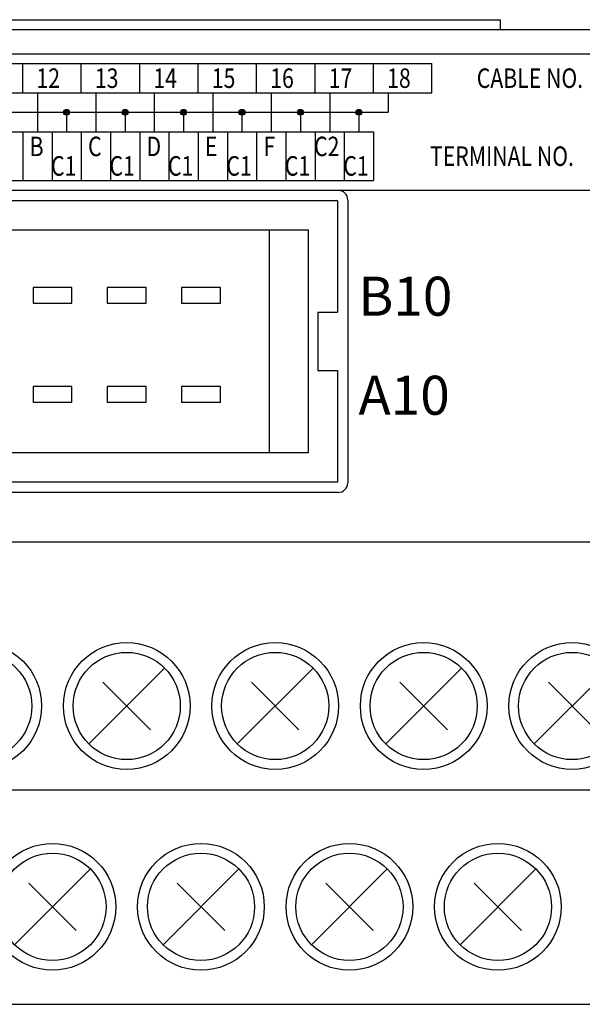
# Model space of a CAD drawing. Extents: x -3 to 212, y 51 to 247.
# Drawn here: x 79 to 108, y 120 to 171 of the extents above; entities that cross this region are included whole.
import ezdxf

# ---------------------------------------------------------------- set-up
doc = ezdxf.new("R2010")
doc.units = 0
doc.header["$MEASUREMENT"] = 0
doc.layers.get('0').update_dxf_attribs({"linetype": 'CONTINUOUS'})

msp = doc.modelspace()

# ---------------------------------------------------------------- linework, layer by layer
at = {"color": 7}
for points in [[(38.519, 170.582), (103.464, 170.582)], [(103.464, 170.582), (103.464, 170.082)], [(-1.946, 170.082), (143.93, 170.082)], [(31.525, 168.833), (110.459, 168.833)], [(46.013, 168.334), (99.967, 168.334)], [(78.985, 166.835), (78.985, 168.334)], [(81.982, 166.835), (81.982, 168.334)], [(84.98, 166.835), (84.98, 168.334)], [(87.977, 166.835), (87.977, 168.334)], [(90.975, 166.835), (90.975, 168.334)], [(93.972, 166.835), (93.972, 168.334)], [(96.97, 166.835), (96.97, 168.334)], [(99.967, 166.835), (99.967, 168.334)], [(46.013, 166.835), (99.967, 166.835)], [(79.734, 166.835), (79.734, 164.837)], [(82.732, 166.835), (82.732, 164.837)], [(85.729, 166.835), (85.729, 164.837)], [(88.727, 166.835), (88.727, 164.837)], [(91.724, 166.835), (91.724, 164.837)], [(94.722, 166.835), (94.722, 164.837)], [(97.719, 166.835), (97.719, 165.836)], [(48.261, 165.836), (97.719, 165.836)], [(81.233, 165.836), (81.233, 164.837)], [(84.231, 165.836), (84.231, 164.837)], [(87.228, 165.836), (87.228, 164.837)], [(90.226, 165.836), (90.226, 164.837)], [(93.223, 165.836), (93.223, 164.837)], [(96.221, 165.836), (96.221, 164.837)], [(46.013, 164.837), (96.97, 164.837)], [(78.985, 164.837), (78.985, 162.339)], [(80.484, 164.837), (80.484, 162.339)], [(81.982, 164.837), (81.982, 162.339)], [(83.481, 164.837), (83.481, 162.339)], [(84.98, 164.837), (84.98, 162.339)], [(86.479, 164.837), (86.479, 162.339)], [(87.977, 164.837), (87.977, 162.339)], [(89.476, 164.837), (89.476, 162.339)], [(90.975, 164.837), (90.975, 162.339)], [(92.474, 164.837), (92.474, 162.339)], [(93.972, 164.837), (93.972, 162.339)], [(95.471, 164.837), (95.471, 162.339)], [(96.97, 164.837), (96.97, 162.339)], [(46.013, 162.339), (96.97, 162.339)], [(31.525, 161.839), (110.459, 161.839)], [(46.832, 161.839), (95.151, 161.839)], [(95.116, 161.305), (46.867, 161.305)], [(95.116, 161.305), (95.116, 155.594)], [(95.651, 161.339), (95.651, 146.852)], [(48.366, 159.806), (93.618, 159.806)], [(91.619, 159.806), (91.619, 148.386)], [(93.618, 159.806), (93.618, 148.386)], [(81.508, 156.858), (79.51, 156.858)], [(79.51, 156.858), (79.51, 156.059)], [(81.508, 156.059), (81.508, 156.858)], [(85.315, 156.858), (83.316, 156.858)], [(83.316, 156.858), (83.316, 156.059)], [(85.315, 156.059), (85.315, 156.858)], [(89.122, 156.858), (87.123, 156.858)], [(87.123, 156.858), (87.123, 156.059)], [(89.122, 156.059), (89.122, 156.858)], [(79.51, 156.059), (81.508, 156.059)], [(83.316, 156.059), (85.315, 156.059)], [(87.123, 156.059), (89.122, 156.059)], [(94.117, 155.594), (95.116, 155.594)], [(94.117, 155.594), (94.117, 152.597)], [(94.117, 152.597), (95.116, 152.597)], [(95.116, 152.597), (95.116, 146.887)], [(81.508, 151.783), (79.51, 151.783)], [(79.51, 151.783), (79.51, 150.983)], [(81.508, 150.983), (81.508, 151.783)], [(85.315, 151.783), (83.316, 151.783)], [(83.316, 151.783), (83.316, 150.983)], [(85.315, 150.983), (85.315, 151.783)], [(89.122, 151.783), (87.123, 151.783)], [(87.123, 151.783), (87.123, 150.983)], [(89.122, 150.983), (89.122, 151.783)], [(79.51, 150.983), (81.508, 150.983)], [(83.316, 150.983), (85.315, 150.983)], [(87.123, 150.983), (89.122, 150.983)], [(93.618, 148.386), (48.366, 148.386)], [(95.116, 146.887), (46.867, 146.887)], [(95.151, 146.352), (46.832, 146.352)], [(140.668, 143.805), (1.316, 143.805)], [(82.373, 133.469), (86.259, 137.354)], [(89.986, 133.469), (93.872, 137.354)], [(97.6, 133.469), (101.486, 137.354)], [(105.213, 133.469), (109.099, 137.354)], [(83.098, 136.629), (85.534, 134.193)], [(90.711, 136.629), (93.147, 134.193)], [(98.325, 136.629), (100.761, 134.193)], [(105.938, 136.629), (108.374, 134.193)], [(2.815, 131.115), (139.169, 131.115)], [(78.566, 123.177), (82.452, 127.063)], [(86.179, 123.177), (90.065, 127.063)], [(93.793, 123.177), (97.679, 127.063)], [(101.407, 123.177), (105.292, 127.063)], [(79.291, 126.338), (81.727, 123.902)], [(86.904, 126.338), (89.34, 123.902)], [(94.518, 126.338), (96.954, 123.902)], [(102.131, 126.338), (104.567, 123.902)], [(-1.946, 120.124), (143.93, 120.124)], [(2.315, 120.124), (139.669, 120.124)], [(2.815, 120.124), (139.169, 120.124)]]:
    msp.add_lwpolyline(points, dxfattribs=at)
for points, knots in [([(81.383, 165.836), (81.383, 165.919), (81.316, 165.985), (81.233, 165.985), (81.15, 165.985), (81.083, 165.919), (81.083, 165.836), (81.083, 165.753), (81.15, 165.686), (81.233, 165.686), (81.316, 165.686), (81.383, 165.753), (81.383, 165.836), (81.383, 165.836), (81.383, 165.836), (81.383, 165.836), (81.383, 165.836), (81.383, 165.836), (81.383, 165.836)], [0, 0, 0, 0, 1, 1, 1, 2, 2, 2, 3, 3, 3, 4, 4, 4, 5, 5, 5, 6, 6, 6, 6]), ([(81.333, 165.836), (81.333, 165.891), (81.288, 165.936), (81.233, 165.936), (81.178, 165.936), (81.133, 165.891), (81.133, 165.836), (81.133, 165.781), (81.178, 165.736), (81.233, 165.736), (81.288, 165.736), (81.333, 165.781), (81.333, 165.836), (81.333, 165.836), (81.333, 165.836), (81.333, 165.836), (81.333, 165.836), (81.333, 165.836), (81.333, 165.836)], [0, 0, 0, 0, 1, 1, 1, 2, 2, 2, 3, 3, 3, 4, 4, 4, 5, 5, 5, 6, 6, 6, 6]), ([(81.283, 165.836), (81.283, 165.863), (81.261, 165.886), (81.233, 165.886), (81.206, 165.886), (81.183, 165.863), (81.183, 165.836), (81.183, 165.808), (81.206, 165.786), (81.233, 165.786), (81.261, 165.786), (81.283, 165.808), (81.283, 165.836), (81.283, 165.836), (81.283, 165.836), (81.283, 165.836), (81.283, 165.836), (81.283, 165.836), (81.283, 165.836)], [0, 0, 0, 0, 1, 1, 1, 2, 2, 2, 3, 3, 3, 4, 4, 4, 5, 5, 5, 6, 6, 6, 6]), ([(84.38, 165.836), (84.38, 165.919), (84.313, 165.985), (84.231, 165.985), (84.148, 165.985), (84.081, 165.919), (84.081, 165.836), (84.081, 165.753), (84.148, 165.686), (84.231, 165.686), (84.313, 165.686), (84.38, 165.753), (84.38, 165.836), (84.38, 165.836), (84.38, 165.836), (84.38, 165.836), (84.38, 165.836), (84.38, 165.836), (84.38, 165.836)], [0, 0, 0, 0, 1, 1, 1, 2, 2, 2, 3, 3, 3, 4, 4, 4, 5, 5, 5, 6, 6, 6, 6]), ([(84.33, 165.836), (84.33, 165.891), (84.286, 165.936), (84.231, 165.936), (84.175, 165.936), (84.131, 165.891), (84.131, 165.836), (84.131, 165.781), (84.175, 165.736), (84.231, 165.736), (84.286, 165.736), (84.33, 165.781), (84.33, 165.836), (84.33, 165.836), (84.33, 165.836), (84.33, 165.836), (84.33, 165.836), (84.33, 165.836), (84.33, 165.836)], [0, 0, 0, 0, 1, 1, 1, 2, 2, 2, 3, 3, 3, 4, 4, 4, 5, 5, 5, 6, 6, 6, 6]), ([(84.281, 165.836), (84.281, 165.863), (84.258, 165.886), (84.231, 165.886), (84.203, 165.886), (84.181, 165.863), (84.181, 165.836), (84.181, 165.808), (84.203, 165.786), (84.231, 165.786), (84.258, 165.786), (84.281, 165.808), (84.281, 165.836), (84.281, 165.836), (84.281, 165.836), (84.281, 165.836), (84.281, 165.836), (84.281, 165.836), (84.281, 165.836)], [0, 0, 0, 0, 1, 1, 1, 2, 2, 2, 3, 3, 3, 4, 4, 4, 5, 5, 5, 6, 6, 6, 6]), ([(87.378, 165.836), (87.378, 165.919), (87.311, 165.985), (87.228, 165.985), (87.145, 165.985), (87.078, 165.919), (87.078, 165.836), (87.078, 165.753), (87.145, 165.686), (87.228, 165.686), (87.311, 165.686), (87.378, 165.753), (87.378, 165.836), (87.378, 165.836), (87.378, 165.836), (87.378, 165.836), (87.378, 165.836), (87.378, 165.836), (87.378, 165.836)], [0, 0, 0, 0, 1, 1, 1, 2, 2, 2, 3, 3, 3, 4, 4, 4, 5, 5, 5, 6, 6, 6, 6]), ([(87.328, 165.836), (87.328, 165.891), (87.283, 165.936), (87.228, 165.936), (87.173, 165.936), (87.128, 165.891), (87.128, 165.836), (87.128, 165.781), (87.173, 165.736), (87.228, 165.736), (87.283, 165.736), (87.328, 165.781), (87.328, 165.836), (87.328, 165.836), (87.328, 165.836), (87.328, 165.836), (87.328, 165.836), (87.328, 165.836), (87.328, 165.836)], [0, 0, 0, 0, 1, 1, 1, 2, 2, 2, 3, 3, 3, 4, 4, 4, 5, 5, 5, 6, 6, 6, 6]), ([(87.278, 165.836), (87.278, 165.863), (87.256, 165.886), (87.228, 165.886), (87.201, 165.886), (87.178, 165.863), (87.178, 165.836), (87.178, 165.808), (87.201, 165.786), (87.228, 165.786), (87.256, 165.786), (87.278, 165.808), (87.278, 165.836), (87.278, 165.836), (87.278, 165.836), (87.278, 165.836), (87.278, 165.836), (87.278, 165.836), (87.278, 165.836)], [0, 0, 0, 0, 1, 1, 1, 2, 2, 2, 3, 3, 3, 4, 4, 4, 5, 5, 5, 6, 6, 6, 6]), ([(90.375, 165.836), (90.375, 165.919), (90.308, 165.985), (90.226, 165.985), (90.143, 165.985), (90.076, 165.919), (90.076, 165.836), (90.076, 165.753), (90.143, 165.686), (90.226, 165.686), (90.308, 165.686), (90.375, 165.753), (90.375, 165.836), (90.375, 165.836), (90.375, 165.836), (90.375, 165.836), (90.375, 165.836), (90.375, 165.836), (90.375, 165.836)], [0, 0, 0, 0, 1, 1, 1, 2, 2, 2, 3, 3, 3, 4, 4, 4, 5, 5, 5, 6, 6, 6, 6]), ([(90.325, 165.836), (90.325, 165.891), (90.281, 165.936), (90.226, 165.936), (90.17, 165.936), (90.126, 165.891), (90.126, 165.836), (90.126, 165.781), (90.17, 165.736), (90.226, 165.736), (90.281, 165.736), (90.325, 165.781), (90.325, 165.836), (90.325, 165.836), (90.325, 165.836), (90.325, 165.836), (90.325, 165.836), (90.325, 165.836), (90.325, 165.836)], [0, 0, 0, 0, 1, 1, 1, 2, 2, 2, 3, 3, 3, 4, 4, 4, 5, 5, 5, 6, 6, 6, 6]), ([(90.276, 165.836), (90.276, 165.863), (90.253, 165.886), (90.226, 165.886), (90.198, 165.886), (90.176, 165.863), (90.176, 165.836), (90.176, 165.808), (90.198, 165.786), (90.226, 165.786), (90.253, 165.786), (90.276, 165.808), (90.276, 165.836), (90.276, 165.836), (90.276, 165.836), (90.276, 165.836), (90.276, 165.836), (90.276, 165.836), (90.276, 165.836)], [0, 0, 0, 0, 1, 1, 1, 2, 2, 2, 3, 3, 3, 4, 4, 4, 5, 5, 5, 6, 6, 6, 6]), ([(93.373, 165.836), (93.373, 165.919), (93.306, 165.985), (93.223, 165.985), (93.14, 165.985), (93.073, 165.919), (93.073, 165.836), (93.073, 165.753), (93.14, 165.686), (93.223, 165.686), (93.306, 165.686), (93.373, 165.753), (93.373, 165.836), (93.373, 165.836), (93.373, 165.836), (93.373, 165.836), (93.373, 165.836), (93.373, 165.836), (93.373, 165.836)], [0, 0, 0, 0, 1, 1, 1, 2, 2, 2, 3, 3, 3, 4, 4, 4, 5, 5, 5, 6, 6, 6, 6]), ([(93.323, 165.836), (93.323, 165.891), (93.278, 165.936), (93.223, 165.936), (93.168, 165.936), (93.123, 165.891), (93.123, 165.836), (93.123, 165.781), (93.168, 165.736), (93.223, 165.736), (93.278, 165.736), (93.323, 165.781), (93.323, 165.836), (93.323, 165.836), (93.323, 165.836), (93.323, 165.836), (93.323, 165.836), (93.323, 165.836), (93.323, 165.836)], [0, 0, 0, 0, 1, 1, 1, 2, 2, 2, 3, 3, 3, 4, 4, 4, 5, 5, 5, 6, 6, 6, 6]), ([(93.273, 165.836), (93.273, 165.863), (93.251, 165.886), (93.223, 165.886), (93.195, 165.886), (93.173, 165.863), (93.173, 165.836), (93.173, 165.808), (93.195, 165.786), (93.223, 165.786), (93.251, 165.786), (93.273, 165.808), (93.273, 165.836), (93.273, 165.836), (93.273, 165.836), (93.273, 165.836), (93.273, 165.836), (93.273, 165.836), (93.273, 165.836)], [0, 0, 0, 0, 1, 1, 1, 2, 2, 2, 3, 3, 3, 4, 4, 4, 5, 5, 5, 6, 6, 6, 6]), ([(96.37, 165.836), (96.37, 165.919), (96.303, 165.985), (96.221, 165.985), (96.138, 165.985), (96.071, 165.919), (96.071, 165.836), (96.071, 165.753), (96.138, 165.686), (96.221, 165.686), (96.303, 165.686), (96.37, 165.753), (96.37, 165.836), (96.37, 165.836), (96.37, 165.836), (96.37, 165.836), (96.37, 165.836), (96.37, 165.836), (96.37, 165.836)], [0, 0, 0, 0, 1, 1, 1, 2, 2, 2, 3, 3, 3, 4, 4, 4, 5, 5, 5, 6, 6, 6, 6]), ([(96.32, 165.836), (96.32, 165.891), (96.276, 165.936), (96.221, 165.936), (96.165, 165.936), (96.121, 165.891), (96.121, 165.836), (96.121, 165.781), (96.165, 165.736), (96.221, 165.736), (96.276, 165.736), (96.32, 165.781), (96.32, 165.836), (96.32, 165.836), (96.32, 165.836), (96.32, 165.836), (96.32, 165.836), (96.32, 165.836), (96.32, 165.836)], [0, 0, 0, 0, 1, 1, 1, 2, 2, 2, 3, 3, 3, 4, 4, 4, 5, 5, 5, 6, 6, 6, 6]), ([(96.271, 165.836), (96.271, 165.863), (96.248, 165.886), (96.221, 165.886), (96.193, 165.886), (96.171, 165.863), (96.171, 165.836), (96.171, 165.808), (96.193, 165.786), (96.221, 165.786), (96.248, 165.786), (96.271, 165.808), (96.271, 165.836), (96.271, 165.836), (96.271, 165.836), (96.271, 165.836), (96.271, 165.836), (96.271, 165.836), (96.271, 165.836)], [0, 0, 0, 0, 1, 1, 1, 2, 2, 2, 3, 3, 3, 4, 4, 4, 5, 5, 5, 6, 6, 6, 6]), ([(95.651, 161.339), (95.651, 161.615), (95.427, 161.839), (95.151, 161.839), (95.151, 161.839), (95.151, 161.839), (95.151, 161.839)], [0, 0, 0, 0, 1, 1, 1, 2, 2, 2, 2]), ([(95.151, 146.352), (95.427, 146.352), (95.651, 146.576), (95.651, 146.852), (95.651, 146.852), (95.651, 146.852), (95.651, 146.852)], [0, 0, 0, 0, 1, 1, 1, 2, 2, 2, 2]), ([(79.949, 135.412), (79.949, 137.205), (78.495, 138.659), (76.702, 138.659), (74.909, 138.659), (73.455, 137.205), (73.455, 135.412), (73.455, 133.618), (74.909, 132.164), (76.702, 132.164), (78.495, 132.164), (79.949, 133.618), (79.949, 135.412), (79.949, 135.412), (79.949, 135.412), (79.949, 135.412), (79.949, 135.412), (79.949, 135.412), (79.949, 135.412)], [0, 0, 0, 0, 1, 1, 1, 2, 2, 2, 3, 3, 3, 4, 4, 4, 5, 5, 5, 6, 6, 6, 6]), ([(87.563, 135.412), (87.563, 137.205), (86.109, 138.659), (84.315, 138.659), (82.522, 138.659), (81.068, 137.205), (81.068, 135.412), (81.068, 133.618), (82.522, 132.164), (84.315, 132.164), (86.109, 132.164), (87.563, 133.618), (87.563, 135.412), (87.563, 135.412), (87.563, 135.412), (87.563, 135.412), (87.563, 135.412), (87.563, 135.412), (87.563, 135.412)], [0, 0, 0, 0, 1, 1, 1, 2, 2, 2, 3, 3, 3, 4, 4, 4, 5, 5, 5, 6, 6, 6, 6]), ([(95.176, 135.412), (95.176, 137.205), (93.723, 138.659), (91.929, 138.659), (90.136, 138.659), (88.682, 137.205), (88.682, 135.412), (88.682, 133.618), (90.136, 132.164), (91.929, 132.164), (93.723, 132.164), (95.176, 133.618), (95.176, 135.412), (95.176, 135.412), (95.176, 135.412), (95.176, 135.412), (95.176, 135.412), (95.176, 135.412), (95.176, 135.412)], [0, 0, 0, 0, 1, 1, 1, 2, 2, 2, 3, 3, 3, 4, 4, 4, 5, 5, 5, 6, 6, 6, 6]), ([(102.79, 135.412), (102.79, 137.205), (101.336, 138.659), (99.543, 138.659), (97.749, 138.659), (96.295, 137.205), (96.295, 135.412), (96.295, 133.618), (97.749, 132.164), (99.543, 132.164), (101.336, 132.164), (102.79, 133.618), (102.79, 135.412), (102.79, 135.412), (102.79, 135.412), (102.79, 135.412), (102.79, 135.412), (102.79, 135.412), (102.79, 135.412)], [0, 0, 0, 0, 1, 1, 1, 2, 2, 2, 3, 3, 3, 4, 4, 4, 5, 5, 5, 6, 6, 6, 6]), ([(110.403, 135.412), (110.403, 137.205), (108.95, 138.659), (107.156, 138.659), (105.363, 138.659), (103.909, 137.205), (103.909, 135.412), (103.909, 133.618), (105.363, 132.164), (107.156, 132.164), (108.95, 132.164), (110.403, 133.618), (110.403, 135.412), (110.403, 135.412), (110.403, 135.412), (110.403, 135.412), (110.403, 135.412), (110.403, 135.412), (110.403, 135.412)], [0, 0, 0, 0, 1, 1, 1, 2, 2, 2, 3, 3, 3, 4, 4, 4, 5, 5, 5, 6, 6, 6, 6]), ([(79.45, 135.412), (79.45, 136.929), (78.22, 138.159), (76.702, 138.159), (75.185, 138.159), (73.954, 136.929), (73.954, 135.412), (73.954, 133.894), (75.185, 132.664), (76.702, 132.664), (78.22, 132.664), (79.45, 133.894), (79.45, 135.412), (79.45, 135.412), (79.45, 135.412), (79.45, 135.412), (79.45, 135.412), (79.45, 135.412), (79.45, 135.412)], [0, 0, 0, 0, 1, 1, 1, 2, 2, 2, 3, 3, 3, 4, 4, 4, 5, 5, 5, 6, 6, 6, 6]), ([(87.063, 135.412), (87.063, 136.929), (85.833, 138.159), (84.315, 138.159), (82.798, 138.159), (81.568, 136.929), (81.568, 135.412), (81.568, 133.894), (82.798, 132.664), (84.315, 132.664), (85.833, 132.664), (87.063, 133.894), (87.063, 135.412), (87.063, 135.412), (87.063, 135.412), (87.063, 135.412), (87.063, 135.412), (87.063, 135.412), (87.063, 135.412)], [0, 0, 0, 0, 1, 1, 1, 2, 2, 2, 3, 3, 3, 4, 4, 4, 5, 5, 5, 6, 6, 6, 6]), ([(94.677, 135.412), (94.677, 136.929), (93.447, 138.159), (91.929, 138.159), (90.412, 138.159), (89.182, 136.929), (89.182, 135.412), (89.182, 133.894), (90.412, 132.664), (91.929, 132.664), (93.447, 132.664), (94.677, 133.894), (94.677, 135.412), (94.677, 135.412), (94.677, 135.412), (94.677, 135.412), (94.677, 135.412), (94.677, 135.412), (94.677, 135.412)], [0, 0, 0, 0, 1, 1, 1, 2, 2, 2, 3, 3, 3, 4, 4, 4, 5, 5, 5, 6, 6, 6, 6]), ([(102.29, 135.412), (102.29, 136.929), (101.06, 138.159), (99.543, 138.159), (98.025, 138.159), (96.795, 136.929), (96.795, 135.412), (96.795, 133.894), (98.025, 132.664), (99.543, 132.664), (101.06, 132.664), (102.29, 133.894), (102.29, 135.412), (102.29, 135.412), (102.29, 135.412), (102.29, 135.412), (102.29, 135.412), (102.29, 135.412), (102.29, 135.412)], [0, 0, 0, 0, 1, 1, 1, 2, 2, 2, 3, 3, 3, 4, 4, 4, 5, 5, 5, 6, 6, 6, 6]), ([(109.904, 135.412), (109.904, 136.929), (108.674, 138.159), (107.156, 138.159), (105.639, 138.159), (104.409, 136.929), (104.409, 135.412), (104.409, 133.894), (105.639, 132.664), (107.156, 132.664), (108.674, 132.664), (109.904, 133.894), (109.904, 135.412), (109.904, 135.412), (109.904, 135.412), (109.904, 135.412), (109.904, 135.412), (109.904, 135.412), (109.904, 135.412)], [0, 0, 0, 0, 1, 1, 1, 2, 2, 2, 3, 3, 3, 4, 4, 4, 5, 5, 5, 6, 6, 6, 6]), ([(83.756, 125.12), (83.756, 126.914), (82.302, 128.367), (80.509, 128.367), (78.715, 128.367), (77.261, 126.914), (77.261, 125.12), (77.261, 123.327), (78.715, 121.873), (80.509, 121.873), (82.302, 121.873), (83.756, 123.327), (83.756, 125.12), (83.756, 125.12), (83.756, 125.12), (83.756, 125.12), (83.756, 125.12), (83.756, 125.12), (83.756, 125.12)], [0, 0, 0, 0, 1, 1, 1, 2, 2, 2, 3, 3, 3, 4, 4, 4, 5, 5, 5, 6, 6, 6, 6]), ([(91.37, 125.12), (91.37, 126.914), (89.916, 128.367), (88.122, 128.367), (86.329, 128.367), (84.875, 126.914), (84.875, 125.12), (84.875, 123.327), (86.329, 121.873), (88.122, 121.873), (89.916, 121.873), (91.37, 123.327), (91.37, 125.12), (91.37, 125.12), (91.37, 125.12), (91.37, 125.12), (91.37, 125.12), (91.37, 125.12), (91.37, 125.12)], [0, 0, 0, 0, 1, 1, 1, 2, 2, 2, 3, 3, 3, 4, 4, 4, 5, 5, 5, 6, 6, 6, 6]), ([(98.983, 125.12), (98.983, 126.914), (97.529, 128.367), (95.736, 128.367), (93.942, 128.367), (92.489, 126.914), (92.489, 125.12), (92.489, 123.327), (93.942, 121.873), (95.736, 121.873), (97.529, 121.873), (98.983, 123.327), (98.983, 125.12), (98.983, 125.12), (98.983, 125.12), (98.983, 125.12), (98.983, 125.12), (98.983, 125.12), (98.983, 125.12)], [0, 0, 0, 0, 1, 1, 1, 2, 2, 2, 3, 3, 3, 4, 4, 4, 5, 5, 5, 6, 6, 6, 6]), ([(106.597, 125.12), (106.597, 126.914), (105.143, 128.367), (103.349, 128.367), (101.556, 128.367), (100.102, 126.914), (100.102, 125.12), (100.102, 123.327), (101.556, 121.873), (103.349, 121.873), (105.143, 121.873), (106.597, 123.327), (106.597, 125.12), (106.597, 125.12), (106.597, 125.12), (106.597, 125.12), (106.597, 125.12), (106.597, 125.12), (106.597, 125.12)], [0, 0, 0, 0, 1, 1, 1, 2, 2, 2, 3, 3, 3, 4, 4, 4, 5, 5, 5, 6, 6, 6, 6]), ([(83.256, 125.12), (83.256, 126.638), (82.026, 127.868), (80.509, 127.868), (78.991, 127.868), (77.761, 126.638), (77.761, 125.12), (77.761, 123.603), (78.991, 122.373), (80.509, 122.373), (82.026, 122.373), (83.256, 123.603), (83.256, 125.12), (83.256, 125.12), (83.256, 125.12), (83.256, 125.12), (83.256, 125.12), (83.256, 125.12), (83.256, 125.12)], [0, 0, 0, 0, 1, 1, 1, 2, 2, 2, 3, 3, 3, 4, 4, 4, 5, 5, 5, 6, 6, 6, 6]), ([(90.87, 125.12), (90.87, 126.638), (89.64, 127.868), (88.122, 127.868), (86.605, 127.868), (85.375, 126.638), (85.375, 125.12), (85.375, 123.603), (86.605, 122.373), (88.122, 122.373), (89.64, 122.373), (90.87, 123.603), (90.87, 125.12), (90.87, 125.12), (90.87, 125.12), (90.87, 125.12), (90.87, 125.12), (90.87, 125.12), (90.87, 125.12)], [0, 0, 0, 0, 1, 1, 1, 2, 2, 2, 3, 3, 3, 4, 4, 4, 5, 5, 5, 6, 6, 6, 6]), ([(98.484, 125.12), (98.484, 126.638), (97.253, 127.868), (95.736, 127.868), (94.218, 127.868), (92.988, 126.638), (92.988, 125.12), (92.988, 123.603), (94.218, 122.373), (95.736, 122.373), (97.253, 122.373), (98.484, 123.603), (98.484, 125.12), (98.484, 125.12), (98.484, 125.12), (98.484, 125.12), (98.484, 125.12), (98.484, 125.12), (98.484, 125.12)], [0, 0, 0, 0, 1, 1, 1, 2, 2, 2, 3, 3, 3, 4, 4, 4, 5, 5, 5, 6, 6, 6, 6]), ([(106.097, 125.12), (106.097, 126.638), (104.867, 127.868), (103.349, 127.868), (101.832, 127.868), (100.602, 126.638), (100.602, 125.12), (100.602, 123.603), (101.832, 122.373), (103.349, 122.373), (104.867, 122.373), (106.097, 123.603), (106.097, 125.12), (106.097, 125.12), (106.097, 125.12), (106.097, 125.12), (106.097, 125.12), (106.097, 125.12), (106.097, 125.12)], [0, 0, 0, 0, 1, 1, 1, 2, 2, 2, 3, 3, 3, 4, 4, 4, 5, 5, 5, 6, 6, 6, 6])]:
    msp.add_open_spline(points, degree=3, knots=knots, dxfattribs=at)

# ---------------------------------------------------------------- texts
at = {"color": 7, "attachment_point": 7}
for s, insert, char_height in [('\\fKozuka Gothic Pro R|b0|i0|c0|p34;\\W0.8;12', (79.684, 167.085), 0.99915), ('\\fKozuka Gothic Pro R|b0|i0|c0|p34;\\W0.8;13', (82.682, 167.085), 0.99915), ('\\fKozuka Gothic Pro R|b0|i0|c0|p34;\\W0.8;14', (85.679, 167.085), 0.99915), ('\\fKozuka Gothic Pro R|b0|i0|c0|p34;\\W0.8;15', (88.677, 167.085), 0.99915), ('\\fKozuka Gothic Pro R|b0|i0|c0|p34;\\W0.8;16', (91.674, 167.085), 0.99915), ('\\fKozuka Gothic Pro R|b0|i0|c0|p34;\\W0.8;17', (94.672, 167.085), 0.99915), ('\\fKozuka Gothic Pro R|b0|i0|c0|p34;\\W0.8;18', (97.669, 167.085), 0.99915), ('\\fKozuka Gothic Pro R|b0|i0|c0|p34;\\W0.8;CABLE NO.', (102.265, 167.085), 0.99915), ('\\fKozuka Gothic Pro R|b0|i0|c0|p34;\\W0.8;B', (79.335, 163.588), 0.99915), ('\\fKozuka Gothic Pro R|b0|i0|c0|p34;\\W0.8;C', (82.332, 163.588), 0.99915), ('\\fKozuka Gothic Pro R|b0|i0|c0|p34;\\W0.8;D', (85.33, 163.588), 0.99915), ('\\fKozuka Gothic Pro R|b0|i0|c0|p34;\\W0.8;E', (88.327, 163.588), 0.99915), ('\\fKozuka Gothic Pro R|b0|i0|c0|p34;\\W0.8;F', (91.325, 163.588), 0.99915), ('\\fKozuka Gothic Pro R|b0|i0|c0|p34;\\W0.8;C2', (93.922, 163.588), 0.99915), ('\\fKozuka Gothic Pro R|b0|i0|c0|p34;\\W0.8;TERMINAL NO.', (99.867, 163.088), 0.99915), ('\\fKozuka Gothic Pro R|b0|i0|c0|p34;\\W0.8;C1', (80.434, 162.589), 0.99915), ('\\fKozuka Gothic Pro R|b0|i0|c0|p34;\\W0.8;C1', (83.431, 162.589), 0.99915), ('\\fKozuka Gothic Pro R|b0|i0|c0|p34;\\W0.8;C1', (86.429, 162.589), 0.99915), ('\\fKozuka Gothic Pro R|b0|i0|c0|p34;\\W0.8;C1', (89.426, 162.589), 0.99915), ('\\fKozuka Gothic Pro R|b0|i0|c0|p34;\\W0.8;C1', (92.424, 162.589), 0.99915), ('\\fKozuka Gothic Pro R|b0|i0|c0|p34;\\W0.8;C1', (95.421, 162.589), 0.99915), ('\\fKozuka Gothic Pro R|b0|i0|c0|p34;\\W1;B10', (96.197, 155.412), 1.99831), ('\\fKozuka Gothic Pro R|b0|i0|c0|p34;\\W1;A10', (96.197, 150.336), 1.99831)]:
    msp.add_mtext(s, dxfattribs=dict(at, insert=insert, char_height=char_height))

doc.saveas('drawing.dxf')
